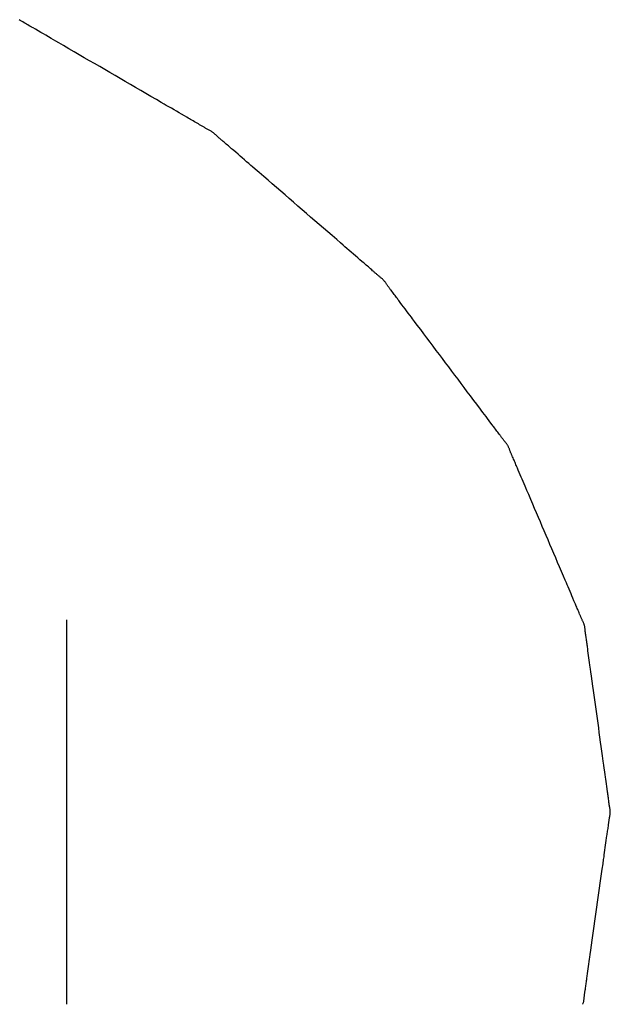
# Model space of a CAD drawing. Extents: x -370 to 1032, y -378 to 653.
# Drawn here: x -79 to -77, y -184 to -180 of the extents above; entities that cross this region are included whole.
import ezdxf

# ---------------------------------------------------------------- set-up
doc = ezdxf.new("R2010")
doc.units = 0
doc.header["$LTSCALE"] = 20
doc.layers.add('DETAIL', color=5, linetype='CONTINUOUS')

msp = doc.modelspace()

# ---------------------------------------------------------------- linework, layer by layer
at = {"layer": 'DETAIL', "color": 5, "linetype": 'CONTINUOUS'}
for p, q in [((-79.1714, -179.9715), (-79.176, -179.9687)), ((-79.1668, -179.9743), (-79.1714, -179.9715)), ((-79.1714, -179.9715), (-79.1714, -179.9715)), ((-79.1621, -179.9771), (-79.1668, -179.9743)), ((-79.1574, -179.9799), (-79.1621, -179.9771)), ((-79.1621, -179.9771), (-79.1621, -179.9771)), ((-79.1527, -179.9826), (-79.1574, -179.9799)), ((-79.148, -179.9853), (-79.1527, -179.9826)), ((-79.1527, -179.9826), (-79.1527, -179.9826)), ((-79.1432, -179.9881), (-79.148, -179.9853)), ((-79.1383, -179.9909), (-79.1432, -179.9881)), ((-79.1432, -179.9881), (-79.1432, -179.9881)), ((-79.1338, -179.9935), (-79.1383, -179.9909)), ((-79.1298, -179.9957), (-79.1338, -179.9935)), ((-79.1338, -179.9935), (-79.1338, -179.9935)), ((-79.1243, -179.9989), (-79.1298, -179.9957)), ((-79.1155, -180.0039), (-79.1243, -179.9989)), ((-79.1243, -179.9989), (-79.1243, -179.9989)), ((-79.1053, -180.0097), (-79.1155, -180.0039)), ((-79.0956, -180.0153), (-79.1053, -180.0097)), ((-79.1053, -180.0097), (-79.1053, -180.0097)), ((-79.0864, -180.0206), (-79.0956, -180.0153)), ((-79.0772, -180.026), (-79.0864, -180.0206)), ((-79.0864, -180.0206), (-79.0864, -180.0206)), ((-79.0676, -180.0316), (-79.0772, -180.026)), ((-79.0578, -180.0374), (-79.0676, -180.0316)), ((-79.0676, -180.0316), (-79.0676, -180.0316)), ((-79.0488, -180.0426), (-79.0578, -180.0374)), ((-79.0409, -180.0472), (-79.0488, -180.0426)), ((-79.0488, -180.0426), (-79.0488, -180.0426)), ((-79.03, -180.0536), (-79.0409, -180.0472)), ((-79.0127, -180.0637), (-79.03, -180.0536)), ((-79.03, -180.0536), (-79.03, -180.0536)), ((-78.9924, -180.0756), (-79.0127, -180.0637)), ((-78.9731, -180.0868), (-78.9924, -180.0756)), ((-78.9924, -180.0756), (-78.9924, -180.0756)), ((-78.9547, -180.0975), (-78.9731, -180.0868)), ((-78.9359, -180.1084), (-78.9547, -180.0975)), ((-78.9547, -180.0975), (-78.9547, -180.0975)), ((-78.917, -180.1194), (-78.9359, -180.1084)), ((-78.8981, -180.1303), (-78.917, -180.1194)), ((-78.917, -180.1194), (-78.917, -180.1194)), ((-78.8792, -180.1412), (-78.8981, -180.1303)), ((-78.8604, -180.1522), (-78.8792, -180.1412)), ((-78.8792, -180.1412), (-78.8792, -180.1412)), ((-78.8415, -180.1631), (-78.8604, -180.1522)), ((-78.8226, -180.1741), (-78.8415, -180.1631)), ((-78.8415, -180.1631), (-78.8415, -180.1631)), ((-78.8038, -180.185), (-78.8226, -180.1741)), ((-78.7849, -180.1959), (-78.8038, -180.185)), ((-78.8038, -180.185), (-78.8038, -180.185)), ((-78.766, -180.2069), (-78.7849, -180.1959)), ((-78.7471, -180.2179), (-78.766, -180.2069)), ((-78.766, -180.2069), (-78.766, -180.2069)), ((-78.7283, -180.2288), (-78.7471, -180.2179)), ((-78.7099, -180.2395), (-78.7283, -180.2288)), ((-78.7283, -180.2288), (-78.7283, -180.2288)), ((-78.6907, -180.2507), (-78.7099, -180.2395)), ((-78.6703, -180.2625), (-78.6907, -180.2507)), ((-78.6907, -180.2507), (-78.6907, -180.2507)), ((-78.653, -180.2726), (-78.6703, -180.2625)), ((-78.6421, -180.279), (-78.653, -180.2726)), ((-78.653, -180.2726), (-78.653, -180.2726)), ((-78.6342, -180.2836), (-78.6421, -180.279)), ((-78.6251, -180.2888), (-78.6342, -180.2836)), ((-78.6342, -180.2836), (-78.6342, -180.2836)), ((-78.6153, -180.2945), (-78.6251, -180.2888)), ((-78.6057, -180.3001), (-78.6153, -180.2945)), ((-78.6153, -180.2945), (-78.6153, -180.2945)), ((-78.5965, -180.3055), (-78.6057, -180.3001)), ((-78.5873, -180.3108), (-78.5965, -180.3055)), ((-78.5965, -180.3055), (-78.5965, -180.3055)), ((-78.5776, -180.3164), (-78.5873, -180.3108)), ((-78.5674, -180.3223), (-78.5776, -180.3164)), ((-78.5776, -180.3164), (-78.5776, -180.3164)), ((-78.5587, -180.3274), (-78.5674, -180.3223)), ((-78.5532, -180.3305), (-78.5587, -180.3274)), ((-78.5587, -180.3274), (-78.5587, -180.3274)), ((-78.5493, -180.3328), (-78.5532, -180.3305)), ((-78.5447, -180.3354), (-78.5493, -180.3328)), ((-78.5493, -180.3328), (-78.5493, -180.3328)), ((-78.5398, -180.3383), (-78.5447, -180.3354)), ((-78.535, -180.341), (-78.5398, -180.3383)), ((-78.5398, -180.3383), (-78.5398, -180.3383)), ((-78.5304, -180.3437), (-78.535, -180.341)), ((-78.5258, -180.3464), (-78.5304, -180.3437)), ((-78.5304, -180.3437), (-78.5304, -180.3437)), ((-78.521, -180.3492), (-78.5258, -180.3464)), ((-78.5159, -180.3522), (-78.521, -180.3492)), ((-78.521, -180.3492), (-78.521, -180.3492)), ((-78.5116, -180.3547), (-78.5159, -180.3522)), ((-78.5089, -180.3563), (-78.5116, -180.3547)), ((-78.5116, -180.3547), (-78.5116, -180.3547)), ((-78.5069, -180.3575), (-78.5089, -180.3563)), ((-78.5047, -180.3588), (-78.5069, -180.3575)), ((-78.5069, -180.3575), (-78.5069, -180.3575)), ((-78.5022, -180.3603), (-78.5047, -180.3588)), ((-78.4999, -180.3617), (-78.5022, -180.3603)), ((-78.5022, -180.3603), (-78.5022, -180.3603)), ((-78.4976, -180.363), (-78.4999, -180.3617)), ((-78.4952, -180.3644), (-78.4976, -180.363)), ((-78.4976, -180.363), (-78.4976, -180.363)), ((-78.4928, -180.3657), (-78.4952, -180.3644)), ((-78.4904, -180.3671), (-78.4928, -180.3657)), ((-78.4928, -180.3657), (-78.4928, -180.3657)), ((-78.488, -180.3684), (-78.4904, -180.3671)), ((-78.4856, -180.3697), (-78.488, -180.3684)), ((-78.488, -180.3684), (-78.488, -180.3684)), ((-78.4832, -180.371), (-78.4856, -180.3697)), ((-78.4808, -180.3723), (-78.4832, -180.371)), ((-78.4832, -180.371), (-78.4832, -180.371)), ((-78.4783, -180.3737), (-78.4808, -180.3723)), ((-78.4759, -180.375), (-78.4783, -180.3737)), ((-78.4783, -180.3737), (-78.4783, -180.3737)), ((-78.4736, -180.3763), (-78.4759, -180.375)), ((-78.4712, -180.3777), (-78.4736, -180.3763)), ((-78.4736, -180.3763), (-78.4736, -180.3763)), ((-78.4689, -180.3791), (-78.4712, -180.3777)), ((-78.4667, -180.3806), (-78.4689, -180.3791)), ((-78.4689, -180.3791), (-78.4689, -180.3791)), ((-78.4645, -180.3821), (-78.4667, -180.3806)), ((-78.4623, -180.3837), (-78.4645, -180.3821)), ((-78.4645, -180.3821), (-78.4645, -180.3821)), ((-78.4603, -180.3853), (-78.4623, -180.3837)), ((-78.4582, -180.3869), (-78.4603, -180.3853)), ((-78.4603, -180.3853), (-78.4603, -180.3853)), ((-78.4563, -180.3886), (-78.4582, -180.3869)), ((-78.4543, -180.3903), (-78.4563, -180.3886)), ((-78.4563, -180.3886), (-78.4563, -180.3886)), ((-78.4524, -180.3921), (-78.4543, -180.3903)), ((-78.4505, -180.3938), (-78.4524, -180.3921)), ((-78.4524, -180.3921), (-78.4524, -180.3921)), ((-78.4486, -180.3956), (-78.4505, -180.3938)), ((-78.4467, -180.3973), (-78.4486, -180.3956)), ((-78.4486, -180.3956), (-78.4486, -180.3956)), ((-78.4448, -180.3991), (-78.4467, -180.3973)), ((-78.4429, -180.4008), (-78.4448, -180.3991)), ((-78.4448, -180.3991), (-78.4448, -180.3991)), ((-78.441, -180.4025), (-78.4429, -180.4008)), ((-78.439, -180.4043), (-78.441, -180.4025)), ((-78.441, -180.4025), (-78.441, -180.4025)), ((-78.437, -180.406), (-78.439, -180.4043)), ((-78.4351, -180.4076), (-78.437, -180.406)), ((-78.437, -180.406), (-78.437, -180.406)), ((-78.4331, -180.4093), (-78.4351, -180.4076)), ((-78.431, -180.4111), (-78.4331, -180.4093)), ((-78.4331, -180.4093), (-78.4331, -180.4093)), ((-78.4291, -180.4127), (-78.431, -180.4111)), ((-78.4274, -180.4141), (-78.4291, -180.4127)), ((-78.4291, -180.4127), (-78.4291, -180.4127)), ((-78.4251, -180.4161), (-78.4274, -180.4141)), ((-78.4215, -180.4192), (-78.4251, -180.4161)), ((-78.4251, -180.4161), (-78.4251, -180.4161)), ((-78.4172, -180.4228), (-78.4215, -180.4192)), ((-78.4132, -180.4263), (-78.4172, -180.4228)), ((-78.4172, -180.4228), (-78.4172, -180.4228)), ((-78.4094, -180.4296), (-78.4132, -180.4263)), ((-78.4055, -180.4329), (-78.4094, -180.4296)), ((-78.4094, -180.4296), (-78.4094, -180.4296)), ((-78.4015, -180.4364), (-78.4055, -180.4329)), ((-78.3974, -180.44), (-78.4015, -180.4364)), ((-78.4015, -180.4364), (-78.4015, -180.4364)), ((-78.3937, -180.4432), (-78.3974, -180.44)), ((-78.3904, -180.4461), (-78.3937, -180.4432)), ((-78.3937, -180.4432), (-78.3937, -180.4432)), ((-78.3858, -180.45), (-78.3904, -180.4461)), ((-78.3786, -180.4563), (-78.3858, -180.45)), ((-78.3858, -180.45), (-78.3858, -180.45)), ((-78.3701, -180.4636), (-78.3786, -180.4563)), ((-78.3621, -180.4706), (-78.3701, -180.4636)), ((-78.3701, -180.4636), (-78.3701, -180.4636)), ((-78.3544, -180.4772), (-78.3621, -180.4706)), ((-78.3467, -180.4839), (-78.3544, -180.4772)), ((-78.3544, -180.4772), (-78.3544, -180.4772)), ((-78.3387, -180.4908), (-78.3467, -180.4839)), ((-78.3305, -180.4979), (-78.3387, -180.4908)), ((-78.3387, -180.4908), (-78.3387, -180.4908)), ((-78.3229, -180.5044), (-78.3305, -180.4979)), ((-78.3163, -180.5101), (-78.3229, -180.5044)), ((-78.3229, -180.5044), (-78.3229, -180.5044)), ((-78.3072, -180.518), (-78.3163, -180.5101)), ((-78.2927, -180.5305), (-78.3072, -180.518)), ((-78.3072, -180.518), (-78.3072, -180.518)), ((-78.2757, -180.5451), (-78.2927, -180.5305)), ((-78.2597, -180.559), (-78.2757, -180.5451)), ((-78.2757, -180.5451), (-78.2757, -180.5451)), ((-78.2443, -180.5723), (-78.2597, -180.559)), ((-78.2286, -180.5858), (-78.2443, -180.5723)), ((-78.2443, -180.5723), (-78.2443, -180.5723)), ((-78.2128, -180.5995), (-78.2286, -180.5858)), ((-78.1971, -180.6131), (-78.2128, -180.5995)), ((-78.2128, -180.5995), (-78.2128, -180.5995)), ((-78.1814, -180.6267), (-78.1971, -180.6131)), ((-78.1657, -180.6402), (-78.1814, -180.6267)), ((-78.1814, -180.6267), (-78.1814, -180.6267)), ((-78.1499, -180.6538), (-78.1657, -180.6402)), ((-78.1342, -180.6674), (-78.1499, -180.6538)), ((-78.1499, -180.6538), (-78.1499, -180.6538)), ((-78.1185, -180.681), (-78.1342, -180.6674)), ((-78.1028, -180.6946), (-78.1185, -180.681)), ((-78.1185, -180.681), (-78.1185, -180.681)), ((-78.087, -180.7082), (-78.1028, -180.6946)), ((-78.0712, -180.7218), (-78.087, -180.7082)), ((-78.087, -180.7082), (-78.087, -180.7082)), ((-78.0555, -180.7353), (-78.0712, -180.7218)), ((-78.0401, -180.7486), (-78.0555, -180.7353)), ((-78.0555, -180.7353), (-78.0555, -180.7353)), ((-78.0241, -180.7625), (-78.0401, -180.7486)), ((-78.0071, -180.7772), (-78.0241, -180.7625)), ((-78.0241, -180.7625), (-78.0241, -180.7625)), ((-77.9927, -180.7897), (-78.0071, -180.7772)), ((-77.9836, -180.7976), (-77.9927, -180.7897)), ((-77.9927, -180.7897), (-77.9927, -180.7897)), ((-77.977, -180.8033), (-77.9836, -180.7976)), ((-77.9695, -180.8098), (-77.977, -180.8033)), ((-77.977, -180.8033), (-77.977, -180.8033)), ((-77.9613, -180.8169), (-77.9695, -180.8098)), ((-77.9533, -180.8238), (-77.9613, -180.8169)), ((-77.9613, -180.8169), (-77.9613, -180.8169)), ((-77.9455, -180.8305), (-77.9533, -180.8238)), ((-77.9379, -180.8371), (-77.9455, -180.8305)), ((-77.9455, -180.8305), (-77.9455, -180.8305)), ((-77.9298, -180.8441), (-77.9379, -180.8371)), ((-77.9213, -180.8514), (-77.9298, -180.8441)), ((-77.9298, -180.8441), (-77.9298, -180.8441)), ((-77.914, -180.8576), (-77.9213, -180.8514)), ((-77.9095, -180.8616), (-77.914, -180.8576)), ((-77.914, -180.8576), (-77.914, -180.8576)), ((-77.9061, -180.8644), (-77.9095, -180.8616)), ((-77.9023, -180.8676), (-77.9061, -180.8644)), ((-77.9061, -180.8644), (-77.9061, -180.8644)), ((-77.8982, -180.8712), (-77.9023, -180.8676)), ((-77.8942, -180.8746), (-77.8982, -180.8712)), ((-77.8982, -180.8712), (-77.8982, -180.8712)), ((-77.8903, -180.878), (-77.8942, -180.8746)), ((-77.8865, -180.8813), (-77.8903, -180.878)), ((-77.8903, -180.878), (-77.8903, -180.878)), ((-77.8825, -180.8848), (-77.8865, -180.8813)), ((-77.8783, -180.8885), (-77.8825, -180.8848)), ((-77.8825, -180.8848), (-77.8825, -180.8848)), ((-77.8747, -180.8916), (-77.8783, -180.8885)), ((-77.8725, -180.8936), (-77.8747, -180.8916)), ((-77.8747, -180.8916), (-77.8747, -180.8916)), ((-77.8708, -180.895), (-77.8725, -180.8936)), ((-77.869, -180.8967), (-77.8708, -180.895)), ((-77.8708, -180.895), (-77.8708, -180.895)), ((-77.867, -180.8984), (-77.869, -180.8967)), ((-77.865, -180.9002), (-77.867, -180.8984)), ((-77.867, -180.8984), (-77.867, -180.8984)), ((-77.863, -180.9018), (-77.865, -180.9002)), ((-77.8611, -180.9035), (-77.863, -180.9018)), ((-77.863, -180.9018), (-77.863, -180.9018)), ((-77.8591, -180.9052), (-77.8611, -180.9035)), ((-77.8571, -180.9069), (-77.8591, -180.9052)), ((-77.8591, -180.9052), (-77.8591, -180.9052)), ((-77.8551, -180.9086), (-77.8571, -180.9069)), ((-77.853, -180.9102), (-77.8551, -180.9086)), ((-77.8551, -180.9086), (-77.8551, -180.9086)), ((-77.8509, -180.9119), (-77.853, -180.9102)), ((-77.8489, -180.9136), (-77.8509, -180.9119)), ((-77.8509, -180.9119), (-77.8509, -180.9119)), ((-77.8468, -180.9152), (-77.8489, -180.9136)), ((-77.8448, -180.9169), (-77.8468, -180.9152)), ((-77.8468, -180.9152), (-77.8468, -180.9152)), ((-77.8428, -180.9186), (-77.8448, -180.9169)), ((-77.8409, -180.9203), (-77.8428, -180.9186)), ((-77.8428, -180.9186), (-77.8428, -180.9186)), ((-77.839, -180.922), (-77.8409, -180.9203)), ((-77.8371, -180.9238), (-77.839, -180.922)), ((-77.839, -180.922), (-77.839, -180.922)), ((-77.8354, -180.9256), (-77.8371, -180.9238)), ((-77.8337, -180.9274), (-77.8354, -180.9256)), ((-77.8354, -180.9256), (-77.8354, -180.9256)), ((-77.8322, -180.9292), (-77.8337, -180.9274)), ((-77.8307, -180.9311), (-77.8322, -180.9292)), ((-77.8322, -180.9292), (-77.8322, -180.9292)), ((-77.8292, -180.933), (-77.8307, -180.9311)), ((-77.8278, -180.9349), (-77.8292, -180.933)), ((-77.8292, -180.933), (-77.8292, -180.933)), ((-77.8264, -180.9368), (-77.8278, -180.9349)), ((-77.8251, -180.9388), (-77.8264, -180.9368)), ((-77.8264, -180.9368), (-77.8264, -180.9368)), ((-77.8238, -180.9407), (-77.8251, -180.9388)), ((-77.8224, -180.9427), (-77.8238, -180.9407)), ((-77.8238, -180.9407), (-77.8238, -180.9407)), ((-77.8211, -180.9446), (-77.8224, -180.9427)), ((-77.8197, -180.9465), (-77.8211, -180.9446)), ((-77.8211, -180.9446), (-77.8211, -180.9446)), ((-77.8183, -180.9484), (-77.8197, -180.9465)), ((-77.8169, -180.9504), (-77.8183, -180.9484)), ((-77.8183, -180.9484), (-77.8183, -180.9484)), ((-77.8155, -180.9523), (-77.8169, -180.9504)), ((-77.8141, -180.9541), (-77.8155, -180.9523)), ((-77.8155, -180.9523), (-77.8155, -180.9523)), ((-77.8126, -180.9561), (-77.8141, -180.9541)), ((-77.8111, -180.958), (-77.8126, -180.9561)), ((-77.8126, -180.9561), (-77.8126, -180.9561)), ((-77.8097, -180.9599), (-77.8111, -180.958)), ((-77.8084, -180.9614), (-77.8097, -180.9599)), ((-77.8097, -180.9599), (-77.8097, -180.9599)), ((-77.8068, -180.9636), (-77.8084, -180.9614)), ((-77.8041, -180.9671), (-77.8068, -180.9636)), ((-77.8068, -180.9636), (-77.8068, -180.9636)), ((-77.801, -180.9712), (-77.8041, -180.9671)), ((-77.798, -180.9751), (-77.801, -180.9712)), ((-77.801, -180.9712), (-77.801, -180.9712)), ((-77.7952, -180.9788), (-77.798, -180.9751)), ((-77.7924, -180.9826), (-77.7952, -180.9788)), ((-77.7952, -180.9788), (-77.7952, -180.9788)), ((-77.7895, -180.9865), (-77.7924, -180.9826)), ((-77.7865, -180.9904), (-77.7895, -180.9865)), ((-77.7895, -180.9865), (-77.7895, -180.9865)), ((-77.7838, -180.9941), (-77.7865, -180.9904)), ((-77.7814, -180.9973), (-77.7838, -180.9941)), ((-77.7838, -180.9941), (-77.7838, -180.9941)), ((-77.7781, -181.0017), (-77.7814, -180.9973)), ((-77.7729, -181.0087), (-77.7781, -181.0017)), ((-77.7781, -181.0017), (-77.7781, -181.0017)), ((-77.7667, -181.017), (-77.7729, -181.0087)), ((-77.7609, -181.0248), (-77.7667, -181.017)), ((-77.7667, -181.017), (-77.7667, -181.017)), ((-77.7553, -181.0322), (-77.7609, -181.0248)), ((-77.7497, -181.0397), (-77.7553, -181.0322)), ((-77.7553, -181.0322), (-77.7553, -181.0322)), ((-77.7438, -181.0474), (-77.7497, -181.0397)), ((-77.7378, -181.0554), (-77.7438, -181.0474)), ((-77.7438, -181.0474), (-77.7438, -181.0474)), ((-77.7323, -181.0627), (-77.7378, -181.0554)), ((-77.7275, -181.0691), (-77.7323, -181.0627)), ((-77.7323, -181.0627), (-77.7323, -181.0627)), ((-77.7209, -181.0779), (-77.7275, -181.0691)), ((-77.7103, -181.0919), (-77.7209, -181.0779)), ((-77.7209, -181.0779), (-77.7209, -181.0779)), ((-77.6979, -181.1083), (-77.7103, -181.0919)), ((-77.6862, -181.1239), (-77.6979, -181.1083)), ((-77.6979, -181.1083), (-77.6979, -181.1083)), ((-77.675, -181.1388), (-77.6862, -181.1239)), ((-77.6636, -181.1539), (-77.675, -181.1388)), ((-77.675, -181.1388), (-77.675, -181.1388)), ((-77.6521, -181.1693), (-77.6636, -181.1539)), ((-77.6407, -181.1845), (-77.6521, -181.1693)), ((-77.6521, -181.1693), (-77.6521, -181.1693)), ((-77.6292, -181.1997), (-77.6407, -181.1845)), ((-77.6178, -181.2149), (-77.6292, -181.1997)), ((-77.6292, -181.1997), (-77.6292, -181.1997)), ((-77.6063, -181.2302), (-77.6178, -181.2149)), ((-77.5949, -181.2454), (-77.6063, -181.2302)), ((-77.6063, -181.2302), (-77.6063, -181.2302)), ((-77.5834, -181.2606), (-77.5949, -181.2454)), ((-77.572, -181.2759), (-77.5834, -181.2606)), ((-77.5834, -181.2606), (-77.5834, -181.2606)), ((-77.5605, -181.2911), (-77.572, -181.2759)), ((-77.549, -181.3064), (-77.5605, -181.2911)), ((-77.5605, -181.2911), (-77.5605, -181.2911)), ((-77.5376, -181.3216), (-77.549, -181.3064)), ((-77.5264, -181.3365), (-77.5376, -181.3216)), ((-77.5376, -181.3216), (-77.5376, -181.3216)), ((-77.5147, -181.352), (-77.5264, -181.3365)), ((-77.5023, -181.3685), (-77.5147, -181.352)), ((-77.5147, -181.352), (-77.5147, -181.352)), ((-77.4918, -181.3825), (-77.5023, -181.3685)), ((-77.4852, -181.3913), (-77.4918, -181.3825)), ((-77.4918, -181.3825), (-77.4918, -181.3825)), ((-77.4804, -181.3977), (-77.4852, -181.3913)), ((-77.4749, -181.405), (-77.4804, -181.3977)), ((-77.4804, -181.3977), (-77.4804, -181.3977)), ((-77.4689, -181.413), (-77.4749, -181.405)), ((-77.4631, -181.4207), (-77.4689, -181.413)), ((-77.4689, -181.413), (-77.4689, -181.413)), ((-77.4575, -181.4282), (-77.4631, -181.4207)), ((-77.4519, -181.4356), (-77.4575, -181.4282)), ((-77.4575, -181.4282), (-77.4575, -181.4282)), ((-77.446, -181.4434), (-77.4519, -181.4356)), ((-77.4398, -181.4517), (-77.446, -181.4434)), ((-77.446, -181.4434), (-77.446, -181.4434)), ((-77.4345, -181.4587), (-77.4398, -181.4517)), ((-77.4312, -181.4631), (-77.4345, -181.4587)), ((-77.4345, -181.4587), (-77.4345, -181.4587)), ((-77.4288, -181.4663), (-77.4312, -181.4631)), ((-77.426, -181.4699), (-77.4288, -181.4663)), ((-77.4288, -181.4663), (-77.4288, -181.4663)), ((-77.423, -181.4739), (-77.426, -181.4699)), ((-77.4201, -181.4777), (-77.423, -181.4739)), ((-77.423, -181.4739), (-77.423, -181.4739)), ((-77.4173, -181.4815), (-77.4201, -181.4777)), ((-77.4145, -181.4852), (-77.4173, -181.4815)), ((-77.4173, -181.4815), (-77.4173, -181.4815)), ((-77.4116, -181.4891), (-77.4145, -181.4852)), ((-77.4085, -181.4932), (-77.4116, -181.4891)), ((-77.4116, -181.4891), (-77.4116, -181.4891)), ((-77.4059, -181.4967), (-77.4085, -181.4932)), ((-77.4043, -181.4989), (-77.4059, -181.4967)), ((-77.4059, -181.4967), (-77.4059, -181.4967)), ((-77.4031, -181.5006), (-77.4043, -181.4989)), ((-77.4018, -181.5024), (-77.4031, -181.5006)), ((-77.4031, -181.5006), (-77.4031, -181.5006)), ((-77.4003, -181.5044), (-77.4018, -181.5024)), ((-77.3989, -181.5063), (-77.4003, -181.5044)), ((-77.4003, -181.5044), (-77.4003, -181.5044)), ((-77.3974, -181.5082), (-77.3989, -181.5063)), ((-77.396, -181.5101), (-77.3974, -181.5082)), ((-77.3974, -181.5082), (-77.3974, -181.5082)), ((-77.3946, -181.512), (-77.396, -181.5101)), ((-77.3931, -181.5139), (-77.3946, -181.512)), ((-77.3946, -181.512), (-77.3946, -181.512)), ((-77.3916, -181.5158), (-77.3931, -181.5139)), ((-77.3901, -181.5177), (-77.3916, -181.5158)), ((-77.3916, -181.5158), (-77.3916, -181.5158)), ((-77.3885, -181.5195), (-77.3901, -181.5177)), ((-77.387, -181.5214), (-77.3885, -181.5195)), ((-77.3885, -181.5195), (-77.3885, -181.5195)), ((-77.3855, -181.5233), (-77.387, -181.5214)), ((-77.384, -181.5252), (-77.3855, -181.5233)), ((-77.3855, -181.5233), (-77.3855, -181.5233)), ((-77.3825, -181.5271), (-77.384, -181.5252)), ((-77.3811, -181.529), (-77.3825, -181.5271)), ((-77.3825, -181.5271), (-77.3825, -181.5271)), ((-77.3798, -181.5309), (-77.3811, -181.529)), ((-77.3785, -181.5328), (-77.3798, -181.5309)), ((-77.3798, -181.5309), (-77.3798, -181.5309)), ((-77.3773, -181.5348), (-77.3785, -181.5328)), ((-77.3762, -181.5368), (-77.3773, -181.5348)), ((-77.3773, -181.5348), (-77.3773, -181.5348)), ((-77.3751, -181.5388), (-77.3762, -181.5368)), ((-77.3742, -181.5409), (-77.3751, -181.5388)), ((-77.3751, -181.5388), (-77.3751, -181.5388)), ((-77.3733, -181.5429), (-77.3742, -181.5409)), ((-77.3724, -181.545), (-77.3733, -181.5429)), ((-77.3733, -181.5429), (-77.3733, -181.5429)), ((-77.3716, -181.5471), (-77.3724, -181.545)), ((-77.3708, -181.5492), (-77.3716, -181.5471)), ((-77.3716, -181.5471), (-77.3716, -181.5471)), ((-77.37, -181.5513), (-77.3708, -181.5492)), ((-77.3693, -181.5534), (-77.37, -181.5513)), ((-77.37, -181.5513), (-77.37, -181.5513)), ((-77.3685, -181.5555), (-77.3693, -181.5534)), ((-77.3676, -181.5575), (-77.3685, -181.5555)), ((-77.3685, -181.5555), (-77.3685, -181.5555)), ((-77.3668, -181.5596), (-77.3676, -181.5575)), ((-77.3659, -181.5617), (-77.3668, -181.5596)), ((-77.3668, -181.5596), (-77.3668, -181.5596)), ((-77.3651, -181.5637), (-77.3659, -181.5617)), ((-77.3642, -181.5658), (-77.3651, -181.5637)), ((-77.3651, -181.5637), (-77.3651, -181.5637)), ((-77.3633, -181.5679), (-77.3642, -181.5658)), ((-77.3623, -181.57), (-77.3633, -181.5679)), ((-77.3633, -181.5679), (-77.3633, -181.5679)), ((-77.3615, -181.572), (-77.3623, -181.57)), ((-77.3607, -181.5737), (-77.3615, -181.572)), ((-77.3615, -181.572), (-77.3615, -181.572)), ((-77.3596, -181.5761), (-77.3607, -181.5737)), ((-77.358, -181.5799), (-77.3596, -181.5761)), ((-77.3596, -181.5761), (-77.3596, -181.5761)), ((-77.356, -181.5843), (-77.358, -181.5799)), ((-77.3542, -181.5886), (-77.356, -181.5843)), ((-77.356, -181.5843), (-77.356, -181.5843)), ((-77.3525, -181.5926), (-77.3542, -181.5886)), ((-77.3508, -181.5966), (-77.3525, -181.5926)), ((-77.3525, -181.5926), (-77.3525, -181.5926)), ((-77.349, -181.6008), (-77.3508, -181.5966)), ((-77.3472, -181.6052), (-77.349, -181.6008)), ((-77.349, -181.6008), (-77.349, -181.6008)), ((-77.3455, -181.6091), (-77.3472, -181.6052)), ((-77.344, -181.6126), (-77.3455, -181.6091)), ((-77.3455, -181.6091), (-77.3455, -181.6091)), ((-77.342, -181.6174), (-77.344, -181.6126)), ((-77.3388, -181.625), (-77.342, -181.6174)), ((-77.342, -181.6174), (-77.342, -181.6174)), ((-77.335, -181.6339), (-77.3388, -181.625)), ((-77.3314, -181.6424), (-77.335, -181.6339)), ((-77.335, -181.6339), (-77.335, -181.6339)), ((-77.328, -181.6504), (-77.3314, -181.6424)), ((-77.3245, -181.6585), (-77.328, -181.6504)), ((-77.328, -181.6504), (-77.328, -181.6504)), ((-77.3209, -181.6669), (-77.3245, -181.6585)), ((-77.3172, -181.6756), (-77.3209, -181.6669)), ((-77.3209, -181.6669), (-77.3209, -181.6669)), ((-77.3138, -181.6834), (-77.3172, -181.6756)), ((-77.3109, -181.6904), (-77.3138, -181.6834)), ((-77.3138, -181.6834), (-77.3138, -181.6834)), ((-77.3068, -181.7), (-77.3109, -181.6904)), ((-77.3002, -181.7152), (-77.3068, -181.7)), ((-77.3068, -181.7), (-77.3068, -181.7)), ((-77.2926, -181.733), (-77.3002, -181.7152)), ((-77.2854, -181.7498), (-77.2926, -181.733)), ((-77.2926, -181.733), (-77.2926, -181.733)), ((-77.2785, -181.766), (-77.2854, -181.7498)), ((-77.2715, -181.7824), (-77.2785, -181.766)), ((-77.2785, -181.766), (-77.2785, -181.766)), ((-77.2644, -181.799), (-77.2715, -181.7824)), ((-77.2574, -181.8156), (-77.2644, -181.799)), ((-77.2644, -181.799), (-77.2644, -181.799)), ((-77.2503, -181.8321), (-77.2574, -181.8156)), ((-77.2433, -181.8486), (-77.2503, -181.8321)), ((-77.2503, -181.8321), (-77.2503, -181.8321)), ((-77.2362, -181.8651), (-77.2433, -181.8486)), ((-77.2292, -181.8816), (-77.2362, -181.8651)), ((-77.2362, -181.8651), (-77.2362, -181.8651)), ((-77.2221, -181.8981), (-77.2292, -181.8816)), ((-77.2151, -181.9146), (-77.2221, -181.8981)), ((-77.2221, -181.8981), (-77.2221, -181.8981)), ((-77.208, -181.9311), (-77.2151, -181.9146)), ((-77.2009, -181.9478), (-77.208, -181.9311)), ((-77.208, -181.9311), (-77.208, -181.9311)), ((-77.1939, -181.9642), (-77.2009, -181.9478)), ((-77.187, -181.9803), (-77.1939, -181.9642)), ((-77.1939, -181.9642), (-77.1939, -181.9642)), ((-77.1798, -181.9972), (-77.187, -181.9803)), ((-77.1722, -182.015), (-77.1798, -181.9972)), ((-77.1798, -181.9972), (-77.1798, -181.9972)), ((-77.1657, -182.0302), (-77.1722, -182.015)), ((-77.1617, -182.0398), (-77.1657, -182.0302)), ((-77.1657, -182.0302), (-77.1657, -182.0302)), ((-77.1587, -182.0468), (-77.1617, -182.0398)), ((-77.1554, -182.0546), (-77.1587, -182.0468)), ((-77.1587, -182.0468), (-77.1587, -182.0468)), ((-77.1517, -182.0633), (-77.1554, -182.0546)), ((-77.1481, -182.0717), (-77.1517, -182.0633)), ((-77.1517, -182.0633), (-77.1517, -182.0633)), ((-77.1447, -182.0798), (-77.1481, -182.0717)), ((-77.1412, -182.0878), (-77.1447, -182.0798)), ((-77.1447, -182.0798), (-77.1447, -182.0798)), ((-77.1376, -182.0963), (-77.1412, -182.0878)), ((-77.1338, -182.1052), (-77.1376, -182.0963)), ((-77.1376, -182.0963), (-77.1376, -182.0963)), ((-77.1305, -182.1128), (-77.1338, -182.1052)), ((-77.1284, -182.1176), (-77.1305, -182.1128)), ((-77.1305, -182.1128), (-77.1305, -182.1128)), ((-77.1269, -182.1211), (-77.1284, -182.1176)), ((-77.1252, -182.125), (-77.1269, -182.1211)), ((-77.1269, -182.1211), (-77.1269, -182.1211)), ((-77.1233, -182.1293), (-77.1252, -182.125)), ((-77.1215, -182.1335), (-77.1233, -182.1293)), ((-77.1233, -182.1293), (-77.1233, -182.1293)), ((-77.1198, -182.1376), (-77.1215, -182.1335)), ((-77.1181, -182.1416), (-77.1198, -182.1376)), ((-77.1198, -182.1376), (-77.1198, -182.1376)), ((-77.1163, -182.1458), (-77.1181, -182.1416)), ((-77.1144, -182.1503), (-77.1163, -182.1458)), ((-77.1163, -182.1458), (-77.1163, -182.1458)), ((-77.1129, -182.1541), (-77.1144, -182.1503)), ((-79, -183.5892), (-79, -182.175)), ((-77.1119, -182.1565), (-77.1129, -182.1541)), ((-77.1129, -182.1541), (-77.1129, -182.1541)), ((-77.1112, -182.1582), (-77.1119, -182.1565)), ((-77.1103, -182.1602), (-77.1112, -182.1582)), ((-77.1112, -182.1582), (-77.1112, -182.1582)), ((-77.1094, -182.1624), (-77.1103, -182.1602)), ((-77.1086, -182.1645), (-77.1094, -182.1624)), ((-77.1094, -182.1624), (-77.1094, -182.1624)), ((-77.1077, -182.1665), (-77.1086, -182.1645)), ((-77.1068, -182.1686), (-77.1077, -182.1665)), ((-77.1077, -182.1665), (-77.1077, -182.1665)), ((-77.1059, -182.1706), (-77.1068, -182.1686)), ((-77.105, -182.1727), (-77.1059, -182.1706)), ((-77.1059, -182.1706), (-77.1059, -182.1706)), ((-77.104, -182.1747), (-77.105, -182.1727)), ((-77.1031, -182.1768), (-77.104, -182.1747)), ((-77.104, -182.1747), (-77.104, -182.1747)), ((-77.1021, -182.1788), (-77.1031, -182.1768)), ((-77.1011, -182.1809), (-77.1021, -182.1788)), ((-77.1021, -182.1788), (-77.1021, -182.1788)), ((-77.1001, -182.1829), (-77.1011, -182.1809)), ((-77.0992, -182.185), (-77.1001, -182.1829)), ((-77.1001, -182.1829), (-77.1001, -182.1829)), ((-77.0983, -182.187), (-77.0992, -182.185)), ((-77.0974, -182.1891), (-77.0983, -182.187)), ((-77.0983, -182.187), (-77.0983, -182.187)), ((-77.0966, -182.1912), (-77.0974, -182.1891)), ((-77.0959, -182.1933), (-77.0966, -182.1912)), ((-77.0966, -182.1912), (-77.0966, -182.1912)), ((-77.0952, -182.1954), (-77.0959, -182.1933)), ((-77.0947, -182.1975), (-77.0952, -182.1954)), ((-77.0952, -182.1954), (-77.0952, -182.1954)), ((-77.0942, -182.1996), (-77.0947, -182.1975)), ((-77.0939, -182.2017), (-77.0942, -182.1996)), ((-77.0942, -182.1996), (-77.0942, -182.1996)), ((-77.0935, -182.2039), (-77.0939, -182.2017)), ((-77.0933, -182.206), (-77.0935, -182.2039)), ((-77.0935, -182.2039), (-77.0935, -182.2039)), ((-77.093, -182.2082), (-77.0933, -182.206)), ((-77.0928, -182.2104), (-77.093, -182.2082)), ((-77.093, -182.2082), (-77.093, -182.2082)), ((-77.0926, -182.2125), (-77.0928, -182.2104)), ((-77.0925, -182.2147), (-77.0926, -182.2125)), ((-77.0926, -182.2125), (-77.0926, -182.2125)), ((-77.0922, -182.2168), (-77.0925, -182.2147)), ((-77.092, -182.219), (-77.0922, -182.2168)), ((-77.0922, -182.2168), (-77.0922, -182.2168)), ((-77.0918, -182.2211), (-77.092, -182.219)), ((-77.0915, -182.2233), (-77.0918, -182.2211)), ((-77.0918, -182.2211), (-77.0918, -182.2211)), ((-77.0912, -182.2254), (-77.0915, -182.2233)), ((-77.0909, -182.2276), (-77.0912, -182.2254)), ((-77.0912, -182.2254), (-77.0912, -182.2254)), ((-77.0906, -182.2297), (-77.0909, -182.2276)), ((-77.0902, -182.232), (-77.0906, -182.2297)), ((-77.0906, -182.2297), (-77.0906, -182.2297)), ((-77.0899, -182.234), (-77.0902, -182.232)), ((-77.0897, -182.2358), (-77.0899, -182.234)), ((-77.0899, -182.234), (-77.0899, -182.234)), ((-77.0893, -182.2383), (-77.0897, -182.2358)), ((-77.0887, -182.2422), (-77.0893, -182.2383)), ((-77.0893, -182.2383), (-77.0893, -182.2383)), ((-77.088, -182.2469), (-77.0887, -182.2422)), ((-77.0874, -182.2513), (-77.088, -182.2469)), ((-77.088, -182.2469), (-77.088, -182.2469)), ((-77.0868, -182.2554), (-77.0874, -182.2513)), ((-77.0862, -182.2597), (-77.0868, -182.2554)), ((-77.0868, -182.2554), (-77.0868, -182.2554)), ((-77.0856, -182.264), (-77.0862, -182.2597)), ((-77.085, -182.2685), (-77.0856, -182.264)), ((-77.0856, -182.264), (-77.0856, -182.264)), ((-77.0845, -182.2726), (-77.085, -182.2685)), ((-77.084, -182.2762), (-77.0845, -182.2726)), ((-77.0845, -182.2726), (-77.0845, -182.2726)), ((-77.0833, -182.2812), (-77.084, -182.2762)), ((-77.0823, -182.2891), (-77.0833, -182.2812)), ((-77.0833, -182.2812), (-77.0833, -182.2812)), ((-77.081, -182.2984), (-77.0823, -182.2891)), ((-77.0798, -182.3072), (-77.081, -182.2984)), ((-77.081, -182.2984), (-77.081, -182.2984)), ((-77.0786, -182.3156), (-77.0798, -182.3072)), ((-77.0775, -182.324), (-77.0786, -182.3156)), ((-77.0786, -182.3156), (-77.0786, -182.3156)), ((-77.0762, -182.3327), (-77.0775, -182.324)), ((-77.075, -182.3417), (-77.0762, -182.3327)), ((-77.0762, -182.3327), (-77.0762, -182.3327)), ((-77.0738, -182.3499), (-77.075, -182.3417)), ((-77.0728, -182.3571), (-77.0738, -182.3499)), ((-77.0738, -182.3499), (-77.0738, -182.3499)), ((-77.0714, -182.3671), (-77.0728, -182.3571)), ((-77.0692, -182.3829), (-77.0714, -182.3671)), ((-77.0714, -182.3671), (-77.0714, -182.3671)), ((-77.0666, -182.4014), (-77.0692, -182.3829)), ((-77.0642, -182.4189), (-77.0666, -182.4014)), ((-77.0666, -182.4014), (-77.0666, -182.4014)), ((-77.0619, -182.4357), (-77.0642, -182.4189)), ((-77.0595, -182.4528), (-77.0619, -182.4357)), ((-77.0619, -182.4357), (-77.0619, -182.4357)), ((-77.0571, -182.4701), (-77.0595, -182.4528)), ((-77.0547, -182.4873), (-77.0571, -182.4701)), ((-77.0571, -182.4701), (-77.0571, -182.4701)), ((-77.0524, -182.5044), (-77.0547, -182.4873)), ((-77.05, -182.5216), (-77.0524, -182.5044)), ((-77.0524, -182.5044), (-77.0524, -182.5044)), ((-77.0476, -182.5387), (-77.05, -182.5216)), ((-77.0452, -182.5559), (-77.0476, -182.5387)), ((-77.0476, -182.5387), (-77.0476, -182.5387)), ((-77.0428, -182.5731), (-77.0452, -182.5559)), ((-77.0405, -182.5902), (-77.0428, -182.5731)), ((-77.0428, -182.5731), (-77.0428, -182.5731)), ((-77.0381, -182.6074), (-77.0405, -182.5902)), ((-77.0357, -182.6247), (-77.0381, -182.6074)), ((-77.0381, -182.6074), (-77.0381, -182.6074)), ((-77.0333, -182.6417), (-77.0357, -182.6247)), ((-77.031, -182.6585), (-77.0333, -182.6417)), ((-77.0333, -182.6417), (-77.0333, -182.6417)), ((-77.0285, -182.6761), (-77.031, -182.6585)), ((-77.026, -182.6946), (-77.0285, -182.6761)), ((-77.0285, -182.6761), (-77.0285, -182.6761)), ((-77.0238, -182.7104), (-77.026, -182.6946)), ((-77.0224, -182.7204), (-77.0238, -182.7104)), ((-77.0238, -182.7104), (-77.0238, -182.7104)), ((-77.0215, -182.7276), (-77.0224, -182.7204)), ((-77.0203, -182.7358), (-77.0215, -182.7276)), ((-77.0215, -182.7276), (-77.0215, -182.7276)), ((-77.0191, -182.7448), (-77.0203, -182.7358)), ((-77.0179, -182.7535), (-77.0191, -182.7448)), ((-77.0191, -182.7448), (-77.0191, -182.7448)), ((-77.0167, -182.7619), (-77.0179, -182.7535)), ((-77.0156, -182.7703), (-77.0167, -182.7619)), ((-77.0167, -182.7619), (-77.0167, -182.7619)), ((-77.0143, -182.7791), (-77.0156, -182.7703)), ((-77.013, -182.7884), (-77.0143, -182.7791)), ((-77.0143, -182.7791), (-77.0143, -182.7791)), ((-77.0119, -182.7963), (-77.013, -182.7884)), ((-77.0112, -182.8012), (-77.0119, -182.7963)), ((-77.0119, -182.7963), (-77.0119, -182.7963)), ((-77.0107, -182.8048), (-77.0112, -182.8012)), ((-77.0101, -182.8089), (-77.0107, -182.8048)), ((-77.0107, -182.8048), (-77.0107, -182.8048)), ((-77.0094, -182.8134), (-77.0101, -182.8089)), ((-77.0088, -182.8178), (-77.0094, -182.8134)), ((-77.0094, -182.8134), (-77.0094, -182.8134)), ((-77.0082, -182.822), (-77.0088, -182.8178)), ((-77.0077, -182.8262), (-77.0082, -182.822)), ((-77.0082, -182.822), (-77.0082, -182.822)), ((-77.0071, -182.8306), (-77.0077, -182.8262)), ((-77.0065, -182.8352), (-77.0071, -182.8306)), ((-77.0071, -182.8306), (-77.0071, -182.8306)), ((-77.006, -182.8392), (-77.0065, -182.8352)), ((-77.0056, -182.8417), (-77.006, -182.8392)), ((-77.006, -182.8392), (-77.006, -182.8392)), ((-77.0054, -182.8435), (-77.0056, -182.8417)), ((-77.0052, -182.8455), (-77.0054, -182.8435)), ((-77.0054, -182.8435), (-77.0054, -182.8435)), ((-77.0049, -182.8478), (-77.0052, -182.8455)), ((-77.0046, -182.8499), (-77.0049, -182.8478)), ((-77.0049, -182.8478), (-77.0049, -182.8478)), ((-77.0043, -182.8521), (-77.0046, -182.8499)), ((-77.004, -182.8542), (-77.0043, -182.8521)), ((-77.0043, -182.8521), (-77.0043, -182.8521)), ((-77.0037, -182.8564), (-77.004, -182.8542)), ((-77.0033, -182.8585), (-77.0037, -182.8564)), ((-77.0037, -182.8564), (-77.0037, -182.8564)), ((-77.003, -182.8606), (-77.0033, -182.8585)), ((-77.0026, -182.8628), (-77.003, -182.8606)), ((-77.003, -182.8606), (-77.003, -182.8606)), ((-77.0022, -182.8649), (-77.0026, -182.8628)), ((-77.0018, -182.8671), (-77.0022, -182.8649)), ((-77.0022, -182.8649), (-77.0022, -182.8649)), ((-77.0014, -182.8692), (-77.0018, -182.8671)), ((-77.001, -182.8713), (-77.0014, -182.8692)), ((-77.0014, -182.8692), (-77.0014, -182.8692)), ((-77.0007, -182.8735), (-77.001, -182.8713)), ((-77.0004, -182.8756), (-77.0007, -182.8735)), ((-77.0007, -182.8735), (-77.0007, -182.8735)), ((-77.0002, -182.8778), (-77.0004, -182.8756)), ((-77.0045, -182.9127), (-77.0041, -182.9105)), ((-77.0041, -182.9105), (-77.0038, -182.9083)), ((-77.0038, -182.9083), (-77.0035, -182.9061)), ((-77.0038, -182.9083), (-77.0038, -182.9083)), ((-77.0035, -182.9061), (-77.0031, -182.9039)), ((-77.0031, -182.9039), (-77.0027, -182.9017)), ((-77.0031, -182.9039), (-77.0031, -182.9039)), ((-77.0027, -182.9017), (-77.0023, -182.8996)), ((-77.0023, -182.8996), (-77.0018, -182.8974)), ((-77.0023, -182.8996), (-77.0023, -182.8996)), ((-77.0018, -182.8974), (-77.0014, -182.8952)), ((-77.0014, -182.8952), (-77.0011, -182.893)), ((-77.0014, -182.8952), (-77.0014, -182.8952)), ((-77.0011, -182.893), (-77.0007, -182.8908)), ((-77.0007, -182.8908), (-77.0004, -182.8886)), ((-77.0007, -182.8908), (-77.0007, -182.8908)), ((-77.0004, -182.8886), (-77.0002, -182.8864)), ((-77, -182.8799), (-77.0002, -182.8778)), ((-77.0002, -182.8778), (-77.0002, -182.8778)), ((-77.0002, -182.8864), (-77.0001, -182.8843)), ((-77.0002, -182.8864), (-77.0002, -182.8864)), ((-77.0001, -182.8843), (-77, -182.8821)), ((-77, -182.8821), (-77, -182.8799)), ((-77, -182.8821), (-77, -182.8821)), ((-77.0098, -182.952), (-77.0091, -182.9475)), ((-77.0091, -182.9475), (-77.0085, -182.9432)), ((-77.0085, -182.9432), (-77.0079, -182.939)), ((-77.0085, -182.9432), (-77.0085, -182.9432)), ((-77.0079, -182.939), (-77.0073, -182.9345)), ((-77.0073, -182.9345), (-77.0067, -182.9298)), ((-77.0073, -182.9345), (-77.0073, -182.9345)), ((-77.0067, -182.9298), (-77.0062, -182.9258)), ((-77.0062, -182.9258), (-77.0058, -182.9232)), ((-77.0062, -182.9258), (-77.0062, -182.9258)), ((-77.0058, -182.9232), (-77.0056, -182.9214)), ((-77.0056, -182.9214), (-77.0053, -182.9193)), ((-77.0056, -182.9214), (-77.0056, -182.9214)), ((-77.0053, -182.9193), (-77.0051, -182.917)), ((-77.0051, -182.917), (-77.0048, -182.9148)), ((-77.0051, -182.917), (-77.0051, -182.917)), ((-77.0048, -182.9148), (-77.0045, -182.9127)), ((-77.0045, -182.9127), (-77.0045, -182.9127)), ((-77.0149, -182.9869), (-77.0135, -182.9775)), ((-77.0135, -182.9775), (-77.0123, -182.9695)), ((-77.0123, -182.9695), (-77.0116, -182.9644)), ((-77.0123, -182.9695), (-77.0123, -182.9695)), ((-77.0116, -182.9644), (-77.0111, -182.9607)), ((-77.0111, -182.9607), (-77.0104, -182.9565)), ((-77.0111, -182.9607), (-77.0111, -182.9607)), ((-77.0104, -182.9565), (-77.0098, -182.952)), ((-77.0098, -182.952), (-77.0098, -182.952)), ((-77.0198, -183.0219), (-77.0185, -183.013)), ((-77.0185, -183.013), (-77.0173, -183.0044)), ((-77.0173, -183.0044), (-77.0161, -182.9959)), ((-77.0173, -183.0044), (-77.0173, -183.0044)), ((-77.0161, -182.9959), (-77.0149, -182.9869)), ((-77.0149, -182.9869), (-77.0149, -182.9869)), ((-77.0269, -183.0729), (-77.0247, -183.0568)), ((-77.0247, -183.0568), (-77.0232, -183.0467)), ((-77.0247, -183.0568), (-77.0247, -183.0568)), ((-77.0232, -183.0467), (-77.0222, -183.0393)), ((-77.0222, -183.0393), (-77.0211, -183.031)), ((-77.0222, -183.0393), (-77.0222, -183.0393)), ((-77.0211, -183.031), (-77.0198, -183.0219)), ((-77.0198, -183.0219), (-77.0198, -183.0219)), ((-77.0321, -183.1096), (-77.0296, -183.0917)), ((-77.0296, -183.0917), (-77.0269, -183.0729)), ((-77.0296, -183.0917), (-77.0296, -183.0917)), ((-77.0369, -183.1441), (-77.0345, -183.1267)), ((-77.0345, -183.1267), (-77.0321, -183.1096)), ((-77.0345, -183.1267), (-77.0345, -183.1267)), ((-77.0419, -183.1791), (-77.0394, -183.1616)), ((-77.0394, -183.1616), (-77.0369, -183.1441)), ((-77.0394, -183.1616), (-77.0394, -183.1616)), ((-77.0469, -183.214), (-77.0444, -183.1966)), ((-77.0444, -183.1966), (-77.0419, -183.1791)), ((-77.0444, -183.1966), (-77.0444, -183.1966)), ((-77.0518, -183.249), (-77.0493, -183.2315)), ((-77.0493, -183.2315), (-77.0469, -183.214)), ((-77.0493, -183.2315), (-77.0493, -183.2315)), ((-77.0567, -183.2839), (-77.0542, -183.2665)), ((-77.0542, -183.2665), (-77.0518, -183.249)), ((-77.0542, -183.2665), (-77.0542, -183.2665)), ((-77.0616, -183.319), (-77.0592, -183.3014)), ((-77.0592, -183.3014), (-77.0567, -183.2839)), ((-77.0592, -183.3014), (-77.0592, -183.3014)), ((-77.0665, -183.3534), (-77.0641, -183.3363)), ((-77.0641, -183.3363), (-77.0616, -183.319)), ((-77.0641, -183.3363), (-77.0641, -183.3363)), ((-77.0717, -183.3901), (-77.069, -183.3713)), ((-77.069, -183.3713), (-77.0665, -183.3534)), ((-77.069, -183.3713), (-77.069, -183.3713)), ((-77.0765, -183.4237), (-77.0754, -183.4163)), ((-77.0754, -183.4163), (-77.074, -183.4062)), ((-77.074, -183.4062), (-77.0717, -183.3901)), ((-77.074, -183.4062), (-77.074, -183.4062)), ((-77.0815, -183.4586), (-77.0802, -183.45)), ((-77.0802, -183.45), (-77.079, -183.4411)), ((-77.079, -183.4411), (-77.0777, -183.432)), ((-77.079, -183.4411), (-77.079, -183.4411)), ((-77.0777, -183.432), (-77.0765, -183.4237)), ((-77.0765, -183.4237), (-77.0765, -183.4237)), ((-77.0863, -183.4936), (-77.0852, -183.4855)), ((-77.0852, -183.4855), (-77.0839, -183.4761)), ((-77.0839, -183.4761), (-77.0827, -183.4671)), ((-77.0839, -183.4761), (-77.0839, -183.4761)), ((-77.0827, -183.4671), (-77.0815, -183.4586)), ((-77.0815, -183.4586), (-77.0815, -183.4586)), ((-77.0912, -183.5285), (-77.0905, -183.5241)), ((-77.0905, -183.5241), (-77.0899, -183.5198)), ((-77.0899, -183.5198), (-77.0893, -183.5155)), ((-77.0899, -183.5198), (-77.0899, -183.5198)), ((-77.0893, -183.5155), (-77.0887, -183.5111)), ((-77.0887, -183.5111), (-77.0881, -183.5065)), ((-77.0887, -183.5111), (-77.0887, -183.5111)), ((-77.0881, -183.5065), (-77.0875, -183.5023)), ((-77.0875, -183.5023), (-77.087, -183.4986)), ((-77.0875, -183.5023), (-77.0875, -183.5023)), ((-77.087, -183.4986), (-77.0863, -183.4936)), ((-77.0863, -183.4936), (-77.0863, -183.4936)), ((-77.0962, -183.5657), (-77.096, -183.5635)), ((-77.096, -183.5635), (-77.0958, -183.5613)), ((-77.096, -183.5635), (-77.096, -183.5635)), ((-77.0958, -183.5613), (-77.0956, -183.5591)), ((-77.0956, -183.5591), (-77.0953, -183.5569)), ((-77.0956, -183.5591), (-77.0956, -183.5591)), ((-77.0953, -183.5569), (-77.0951, -183.5547)), ((-77.0951, -183.5547), (-77.0948, -183.5525)), ((-77.0951, -183.5547), (-77.0951, -183.5547)), ((-77.0948, -183.5525), (-77.0945, -183.5503)), ((-77.0945, -183.5503), (-77.0942, -183.5482)), ((-77.0945, -183.5503), (-77.0945, -183.5503)), ((-77.0942, -183.5482), (-77.0938, -183.546)), ((-77.0938, -183.546), (-77.0935, -183.5437)), ((-77.0938, -183.546), (-77.0938, -183.546)), ((-77.0935, -183.5437), (-77.0932, -183.5416)), ((-77.0932, -183.5416), (-77.0929, -183.5398)), ((-77.0932, -183.5416), (-77.0932, -183.5416)), ((-77.0929, -183.5398), (-77.0925, -183.5372)), ((-77.0925, -183.5372), (-77.0919, -183.5332)), ((-77.0925, -183.5372), (-77.0925, -183.5372)), ((-77.0919, -183.5332), (-77.0912, -183.5285)), ((-77.0912, -183.5285), (-77.0912, -183.5285)), ((-77.1017, -183.5893), (-77.1008, -183.5872)), ((-77.1008, -183.5872), (-77.1, -183.5851)), ((-77.1, -183.5851), (-77.0993, -183.583)), ((-77.1, -183.5851), (-77.1, -183.5851)), ((-77.0993, -183.583), (-77.0986, -183.5809)), ((-77.0986, -183.5809), (-77.0981, -183.5788)), ((-77.0986, -183.5809), (-77.0986, -183.5809)), ((-77.0981, -183.5788), (-77.0976, -183.5766)), ((-77.0976, -183.5766), (-77.0972, -183.5745)), ((-77.0976, -183.5766), (-77.0976, -183.5766)), ((-77.0972, -183.5745), (-77.0969, -183.5723)), ((-77.0969, -183.5723), (-77.0966, -183.5701)), ((-77.0969, -183.5723), (-77.0969, -183.5723)), ((-77.0966, -183.5701), (-77.0964, -183.5679)), ((-77.0964, -183.5679), (-77.0962, -183.5657)), ((-77.0964, -183.5679), (-77.0964, -183.5679))]:
    msp.add_line(p, q, dxfattribs=at)

doc.saveas('drawing.dxf')
